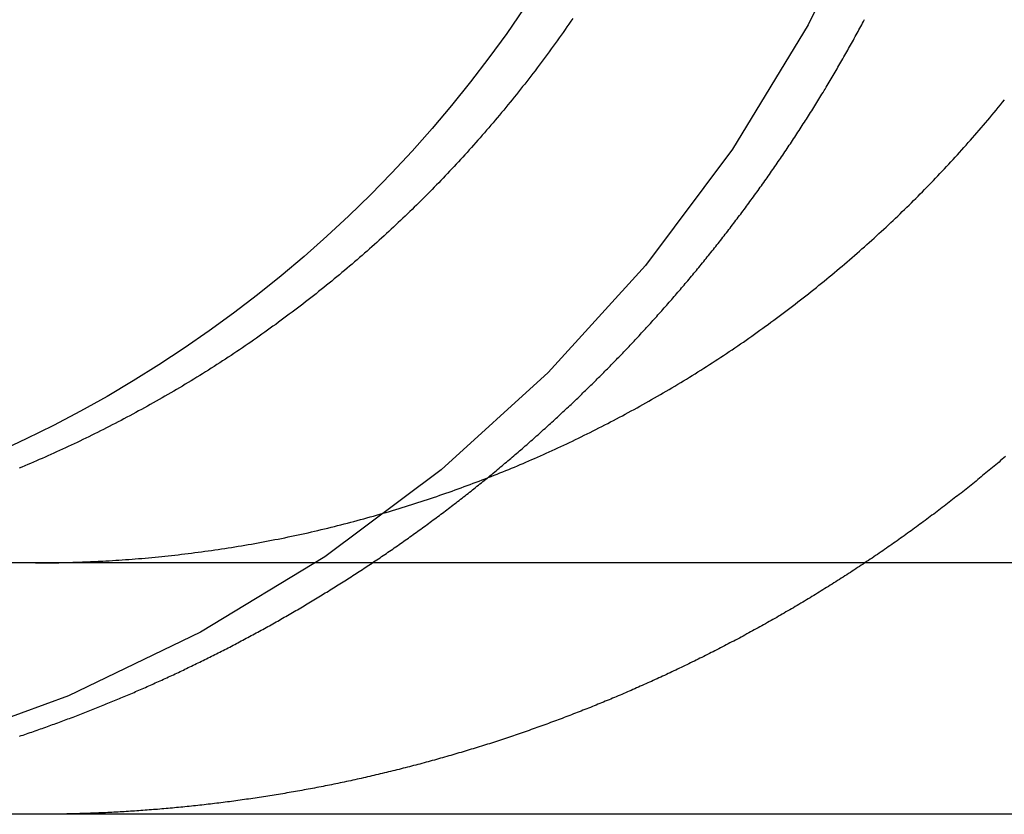
# Model space of a CAD drawing. Extents: x 0 to 785, y -435 to 119.
# Drawn here: x 22 to 26, y 28 to 31 of the extents above; entities that cross this region are included whole.
import ezdxf

# ---------------------------------------------------------------- set-up
doc = ezdxf.new("R2010")
doc.units = 0
doc.header["$LTSCALE"] = 50
doc.linetypes.add('VERDECKT', pattern=[0.375, 0.25, -0.125])
doc.layers.get('0').update_dxf_attribs({"linetype": 'CONTINUOUS'})
doc.layers.add('STEMPEL', color=3, linetype='CONTINUOUS')

# ---------------------------------------------------------------- blocks, each defined once
blk = doc.blocks.new('A$CF6B6FC3D')
at = {"color": 3, "linetype": 'CONTINUOUS', "extrusion": (0, 1, -2e-16)}
for p, q in [((151.9684, 29), (5, 29)), ((151.9684, 28), (5, 28))]:
    blk.add_line(p, q, dxfattribs=at)
at = {"color": 3}
for points in [[(24.3403, 31.1654, 0), (24.3326, 31.1543, 0), (24.3249, 31.1431, 0), (24.3172, 31.132, 0), (24.3094, 31.1209, 0), (24.3016, 31.1098, 0), (24.2938, 31.0988, 0), (24.286, 31.0878, 0), (24.2781, 31.0768, 0), (24.2702, 31.0658, 0), (24.2623, 31.0549, 0), (24.2544, 31.044, 0), (24.2464, 31.0331, 0), (24.2384, 31.0223, 0), (24.2304, 31.0114, 0), (24.2224, 31.0006, 0), (24.2143, 30.9899, 0), (24.2062, 30.9791, 0), (24.1981, 30.9684, 0), (24.19, 30.9577, 0), (24.1818, 30.947, 0), (24.1736, 30.9364, 0), (24.1654, 30.9258, 0), (24.1572, 30.9153, 0), (24.149, 30.9047, 0), (24.1407, 30.8942, 0), (24.1324, 30.8837, 0), (24.1241, 30.8733, 0), (24.1158, 30.8629, 0), (24.1074, 30.8525, 0), (24.0991, 30.8422, 0), (24.0907, 30.8318, 0), (24.0823, 30.8216, 0), (24.0739, 30.8113, 0), (24.0655, 30.8011, 0), (24.057, 30.7909, 0), (24.0486, 30.7808, 0), (24.0401, 30.7707, 0), (24.0316, 30.7606, 0), (24.0231, 30.7505, 0), (24.0146, 30.7405, 0), (24.0061, 30.7306, 0), (23.9975, 30.7206, 0), (23.989, 30.7107, 0), (23.9804, 30.7009, 0), (23.9719, 30.6911, 0), (23.9633, 30.6813, 0), (23.9547, 30.6715, 0), (23.9461, 30.6618, 0), (23.9374, 30.6522, 0), (23.9288, 30.6425, 0), (23.9202, 30.6329, 0), (23.9115, 30.6234, 0), (23.9029, 30.6139, 0), (23.8942, 30.6044, 0), (23.8855, 30.595, 0), (23.8768, 30.5856, 0), (23.8681, 30.5762, 0), (23.8594, 30.5669, 0), (23.8507, 30.5577, 0), (23.842, 30.5484, 0), (23.8333, 30.5393, 0), (23.8246, 30.5301, 0), (23.8159, 30.521, 0), (23.8072, 30.512, 0), (23.7984, 30.503, 0), (23.7897, 30.494, 0), (23.781, 30.4851, 0), (23.7722, 30.4762, 0), (23.7635, 30.4674, 0), (23.7547, 30.4586, 0), (23.7459, 30.4498, 0), (23.7371, 30.441, 0), (23.7282, 30.4322, 0), (23.7193, 30.4234, 0), (23.7103, 30.4146, 0), (23.7013, 30.4058, 0), (23.6922, 30.397, 0), (23.6831, 30.3882, 0), (23.674, 30.3795, 0), (23.6648, 30.3707, 0), (23.6556, 30.3619, 0), (23.6463, 30.3532, 0), (23.637, 30.3444, 0), (23.6276, 30.3357, 0), (23.6182, 30.327, 0), (23.6088, 30.3183, 0), (23.5993, 30.3095, 0), (23.5898, 30.3008, 0), (23.5803, 30.2921, 0), (23.5707, 30.2835, 0), (23.5611, 30.2748, 0), (23.5514, 30.2661, 0), (23.5417, 30.2575, 0), (23.532, 30.2488, 0), (23.5222, 30.2402, 0), (23.5124, 30.2316, 0), (23.5025, 30.223, 0), (23.4927, 30.2144, 0), (23.4827, 30.2058, 0), (23.4728, 30.1972, 0), (23.4628, 30.1887, 0), (23.4528, 30.1802, 0), (23.4427, 30.1716, 0), (23.4326, 30.1631, 0), (23.4225, 30.1546, 0), (23.4123, 30.1462, 0), (23.4021, 30.1377, 0), (23.3919, 30.1293, 0), (23.3817, 30.1209, 0), (23.3714, 30.1125, 0), (23.361, 30.1041, 0), (23.3507, 30.0957, 0), (23.3403, 30.0874, 0), (23.3299, 30.079, 0), (23.3194, 30.0707, 0), (23.309, 30.0624, 0), (23.2985, 30.0542, 0), (23.2879, 30.0459, 0), (23.2773, 30.0377, 0), (23.2667, 30.0295, 0), (23.2561, 30.0213, 0), (23.2455, 30.0132, 0), (23.2348, 30.0051, 0), (23.2241, 29.997, 0), (23.2133, 29.9889, 0), (23.2026, 29.9808, 0), (23.1918, 29.9728, 0), (23.181, 29.9648, 0), (23.1701, 29.9568, 0), (23.1592, 29.9488, 0), (23.1484, 29.9409, 0), (23.1374, 29.933, 0), (23.1265, 29.9251, 0), (23.1155, 29.9173, 0), (23.1045, 29.9095, 0), (23.0935, 29.9017, 0), (23.0825, 29.8939, 0), (23.0714, 29.8862, 0), (23.0603, 29.8785, 0), (23.0492, 29.8708, 0), (23.038, 29.8632, 0), (23.0269, 29.8556, 0), (23.0157, 29.848, 0), (23.0045, 29.8405, 0), (22.9933, 29.833, 0), (22.982, 29.8255, 0), (22.9708, 29.8181, 0), (22.9595, 29.8106, 0), (22.9482, 29.8033, 0), (22.9369, 29.7959, 0), (22.9255, 29.7886, 0), (22.9142, 29.7813, 0), (22.9028, 29.7741, 0), (22.8914, 29.7669, 0), (22.88, 29.7597, 0), (22.8686, 29.7525, 0), (22.8571, 29.7454, 0), (22.8457, 29.7384, 0), (22.8342, 29.7313, 0), (22.8227, 29.7243, 0), (22.8112, 29.7173, 0), (22.7997, 29.7104, 0), (22.7882, 29.7035, 0), (22.7767, 29.6966, 0), (22.7651, 29.6898, 0), (22.7536, 29.683, 0), (22.742, 29.6762, 0), (22.7305, 29.6695, 0), (22.7189, 29.6628, 0), (22.7073, 29.6562, 0), (22.6957, 29.6495, 0), (22.6841, 29.643, 0), (22.6725, 29.6364, 0), (22.6608, 29.6299, 0), (22.6492, 29.6234, 0), (22.6376, 29.617, 0), (22.6259, 29.6106, 0), (22.6143, 29.6042, 0), (22.6027, 29.5979, 0), (22.591, 29.5916, 0), (22.5794, 29.5853, 0), (22.5677, 29.5791, 0), (22.556, 29.5729, 0), (22.5444, 29.5668, 0), (22.5327, 29.5607, 0), (22.5211, 29.5546, 0), (22.5094, 29.5486, 0), (22.4977, 29.5426, 0), (22.4861, 29.5367, 0), (22.4744, 29.5307, 0), (22.4628, 29.5249, 0), (22.4511, 29.519, 0), (22.4394, 29.5132, 0), (22.4278, 29.5075, 0), (22.4161, 29.5018, 0), (22.4045, 29.4961, 0), (22.3929, 29.4904, 0), (22.3812, 29.4848, 0), (22.3696, 29.4793, 0), (22.358, 29.4738, 0), (22.3464, 29.4683, 0), (22.3348, 29.4628, 0), (22.3232, 29.4574, 0), (22.3116, 29.4521, 0), (22.3, 29.4467, 0), (22.2884, 29.4415, 0), (22.2769, 29.4362, 0), (22.2653, 29.431, 0), (22.2538, 29.4259, 0), (22.2423, 29.4208, 0), (22.2307, 29.4157, 0), (22.2192, 29.4106, 0), (22.2077, 29.4056, 0), (22.1963, 29.4007, 0), (22.1848, 29.3958, 0), (22.1733, 29.3909, 0), (22.1619, 29.3861, 0), (22.1505, 29.3813, 0), (22.139, 29.3766, 0)], [(22.4585, 29.0065, 0), (22.4714, 29.0072, 0), (22.4843, 29.0079, 0), (22.4972, 29.0086, 0), (22.5101, 29.0094, 0), (22.5231, 29.0102, 0), (22.536, 29.0111, 0), (22.549, 29.012, 0), (22.562, 29.0129, 0), (22.575, 29.0139, 0), (22.5881, 29.0149, 0), (22.6011, 29.0159, 0), (22.6142, 29.017, 0), (22.6272, 29.0181, 0), (22.6403, 29.0192, 0), (22.6534, 29.0204, 0), (22.6665, 29.0216, 0), (22.6797, 29.0229, 0), (22.6928, 29.0242, 0), (22.706, 29.0255, 0), (22.7191, 29.0269, 0), (22.7323, 29.0283, 0), (22.7455, 29.0297, 0), (22.7587, 29.0312, 0), (22.7719, 29.0327, 0), (22.7851, 29.0342, 0), (22.7983, 29.0358, 0), (22.8115, 29.0374, 0), (22.8247, 29.0391, 0), (22.8379, 29.0408, 0), (22.8512, 29.0425, 0), (22.8644, 29.0443, 0), (22.8777, 29.0461, 0), (22.8909, 29.0479, 0), (22.9042, 29.0498, 0), (22.9174, 29.0517, 0), (22.9307, 29.0536, 0), (22.944, 29.0556, 0), (22.9572, 29.0576, 0), (22.9705, 29.0597, 0), (22.9838, 29.0618, 0), (22.997, 29.0639, 0), (23.0103, 29.0661, 0), (23.0235, 29.0683, 0), (23.0368, 29.0705, 0), (23.0501, 29.0728, 0), (23.0633, 29.0751, 0), (23.0766, 29.0775, 0), (23.0898, 29.0799, 0), (23.1031, 29.0823, 0), (23.1163, 29.0848, 0), (23.1295, 29.0873, 0), (23.1428, 29.0898, 0), (23.156, 29.0924, 0), (23.1692, 29.095, 0), (23.1824, 29.0976, 0), (23.1956, 29.1003, 0), (23.2088, 29.103, 0), (23.222, 29.1058, 0), (23.2352, 29.1086, 0), (23.2484, 29.1114, 0), (23.2615, 29.1143, 0), (23.2747, 29.1172, 0), (23.2878, 29.1202, 0), (23.3009, 29.1231, 0), (23.314, 29.1261, 0), (23.3271, 29.1292, 0), (23.3402, 29.1323, 0), (23.3533, 29.1354, 0), (23.3663, 29.1386, 0), (23.3794, 29.1418, 0), (23.3924, 29.145, 0), (23.4054, 29.1482, 0), (23.4184, 29.1515, 0), (23.4314, 29.1548, 0), (23.4444, 29.1582, 0), (23.4574, 29.1616, 0), (23.4703, 29.165, 0), (23.4832, 29.1685, 0), (23.4961, 29.172, 0), (23.509, 29.1755, 0), (23.5219, 29.179, 0), (23.5347, 29.1826, 0), (23.5475, 29.1862, 0), (23.5603, 29.1899, 0), (23.5731, 29.1935, 0), (23.5859, 29.1972, 0), (23.5986, 29.201, 0), (23.6113, 29.2047, 0), (23.624, 29.2085, 0), (23.6367, 29.2124, 0), (23.6494, 29.2162, 0), (23.662, 29.2201, 0), (23.6746, 29.224, 0), (23.6872, 29.2279, 0), (23.6997, 29.2319, 0), (23.7122, 29.2359, 0), (23.7247, 29.2399, 0), (23.7372, 29.2439, 0), (23.7497, 29.248, 0), (23.7621, 29.2521, 0), (23.7745, 29.2562, 0), (23.7868, 29.2604, 0), (23.7992, 29.2646, 0), (23.8115, 29.2688, 0), (23.8238, 29.273, 0), (23.836, 29.2772, 0), (23.8482, 29.2815, 0), (23.8604, 29.2858, 0), (23.8726, 29.2901, 0), (23.8847, 29.2945, 0), (23.8968, 29.2989, 0), (23.9088, 29.3033, 0), (23.9209, 29.3077, 0), (23.9329, 29.3121, 0), (23.9448, 29.3166, 0), (23.9567, 29.3211, 0), (23.9686, 29.3256, 0), (23.9805, 29.3301, 0), (23.9923, 29.3347, 0), (24.0041, 29.3392, 0), (24.0158, 29.3438, 0), (24.0275, 29.3484, 0), (24.0392, 29.3531, 0), (24.0508, 29.3577, 0), (24.0624, 29.3624, 0), (24.074, 29.3671, 0), (24.0855, 29.3718, 0), (24.0969, 29.3766, 0), (24.1084, 29.3813, 0), (24.1198, 29.3861, 0), (24.1312, 29.3909, 0), (24.1427, 29.3958, 0), (24.1541, 29.4007, 0), (24.1656, 29.4056, 0), (24.1771, 29.4106, 0), (24.1886, 29.4157, 0), (24.2001, 29.4208, 0), (24.2117, 29.4259, 0), (24.2232, 29.431, 0), (24.2348, 29.4362, 0), (24.2463, 29.4415, 0), (24.2579, 29.4467, 0), (24.2695, 29.4521, 0), (24.2811, 29.4574, 0), (24.2927, 29.4628, 0), (24.3043, 29.4683, 0), (24.3159, 29.4738, 0), (24.3275, 29.4793, 0), (24.3391, 29.4848, 0), (24.3508, 29.4904, 0), (24.3624, 29.4961, 0), (24.374, 29.5018, 0), (24.3857, 29.5075, 0), (24.3973, 29.5132, 0), (24.409, 29.519, 0), (24.4206, 29.5249, 0), (24.4323, 29.5307, 0), (24.444, 29.5367, 0), (24.4556, 29.5426, 0), (24.4673, 29.5486, 0), (24.479, 29.5546, 0), (24.4906, 29.5607, 0), (24.5023, 29.5668, 0), (24.5139, 29.5729, 0), (24.5256, 29.5791, 0), (24.5372, 29.5853, 0), (24.5489, 29.5916, 0), (24.5606, 29.5979, 0), (24.5722, 29.6042, 0), (24.5838, 29.6106, 0), (24.5955, 29.617, 0), (24.6071, 29.6234, 0), (24.6187, 29.6299, 0), (24.6304, 29.6364, 0), (24.642, 29.643, 0), (24.6536, 29.6495, 0), (24.6652, 29.6562, 0), (24.6768, 29.6628, 0), (24.6883, 29.6695, 0), (24.6999, 29.6762, 0), (24.7115, 29.683, 0), (24.723, 29.6898, 0), (24.7346, 29.6966, 0), (24.7461, 29.7035, 0), (24.7576, 29.7104, 0), (24.7691, 29.7173, 0), (24.7806, 29.7243, 0), (24.7921, 29.7313, 0), (24.8036, 29.7384, 0), (24.815, 29.7454, 0), (24.8265, 29.7525, 0), (24.8379, 29.7597, 0), (24.8493, 29.7669, 0), (24.8607, 29.7741, 0), (24.8721, 29.7813, 0), (24.8834, 29.7886, 0), (24.8948, 29.7959, 0), (24.9061, 29.8033, 0), (24.9174, 29.8106, 0), (24.9287, 29.8181, 0), (24.9399, 29.8255, 0), (24.9512, 29.833, 0), (24.9624, 29.8405, 0), (24.9736, 29.848, 0), (24.9848, 29.8556, 0), (24.9959, 29.8632, 0), (25.0071, 29.8708, 0), (25.0182, 29.8785, 0), (25.0293, 29.8862, 0), (25.0403, 29.8939, 0), (25.0514, 29.9017, 0), (25.0624, 29.9095, 0), (25.0734, 29.9173, 0), (25.0844, 29.9251, 0), (25.0953, 29.933, 0), (25.1062, 29.9409, 0), (25.1171, 29.9488, 0), (25.128, 29.9568, 0), (25.1389, 29.9648, 0), (25.1497, 29.9728, 0), (25.1605, 29.9808, 0), (25.1712, 29.9889, 0), (25.182, 29.997, 0), (25.1927, 30.0051, 0), (25.2034, 30.0132, 0), (25.214, 30.0213, 0), (25.2246, 30.0295, 0), (25.2352, 30.0377, 0), (25.2458, 30.0459, 0), (25.2563, 30.0542, 0), (25.2669, 30.0624, 0), (25.2773, 30.0707, 0), (25.2878, 30.079, 0), (25.2982, 30.0874, 0), (25.3086, 30.0957, 0), (25.3189, 30.1041, 0), (25.3293, 30.1125, 0), (25.3396, 30.1209, 0), (25.3498, 30.1293, 0), (25.36, 30.1377, 0), (25.3702, 30.1462, 0), (25.3804, 30.1546, 0), (25.3905, 30.1631, 0), (25.4006, 30.1716, 0), (25.4107, 30.1802, 0), (25.4207, 30.1887, 0), (25.4307, 30.1972, 0), (25.4406, 30.2058, 0), (25.4506, 30.2144, 0), (25.4604, 30.223, 0), (25.4703, 30.2316, 0), (25.4801, 30.2402, 0), (25.4899, 30.2488, 0), (25.4996, 30.2575, 0), (25.5093, 30.2661, 0), (25.519, 30.2748, 0), (25.5286, 30.2835, 0), (25.5382, 30.2921, 0), (25.5477, 30.3008, 0), (25.5572, 30.3095, 0), (25.5667, 30.3183, 0), (25.5761, 30.327, 0), (25.5855, 30.3357, 0), (25.5949, 30.3444, 0), (25.6042, 30.3532, 0), (25.6135, 30.3619, 0), (25.6227, 30.3707, 0), (25.6319, 30.3795, 0), (25.641, 30.3882, 0), (25.6501, 30.397, 0), (25.6592, 30.4058, 0), (25.6682, 30.4146, 0), (25.6772, 30.4234, 0), (25.6861, 30.4322, 0), (25.695, 30.441, 0), (25.7038, 30.4498, 0), (25.7126, 30.4586, 0), (25.7214, 30.4674, 0), (25.7301, 30.4762, 0), (25.7389, 30.4851, 0), (25.7476, 30.494, 0), (25.7563, 30.503, 0), (25.7651, 30.512, 0), (25.7738, 30.521, 0), (25.7825, 30.5301, 0), (25.7912, 30.5393, 0), (25.7999, 30.5484, 0), (25.8086, 30.5577, 0), (25.8173, 30.5669, 0), (25.826, 30.5762, 0), (25.8347, 30.5856, 0), (25.8434, 30.595, 0), (25.8521, 30.6044, 0), (25.8607, 30.6139, 0), (25.8694, 30.6234, 0), (25.8781, 30.6329, 0), (25.8867, 30.6425, 0), (25.8953, 30.6522, 0), (25.9039, 30.6618, 0), (25.9126, 30.6715, 0), (25.9212, 30.6813, 0), (25.9297, 30.6911, 0), (25.9383, 30.7009, 0), (25.9469, 30.7107, 0), (25.9554, 30.7206, 0), (25.964, 30.7306, 0), (25.9725, 30.7405, 0), (25.981, 30.7505, 0), (25.9895, 30.7606, 0), (25.998, 30.7707, 0), (26.0065, 30.7808, 0), (26.0149, 30.7909, 0), (26.0234, 30.8011, 0), (26.0318, 30.8113, 0), (26.0402, 30.8216, 0), (26.0486, 30.8318, 0), (26.057, 30.8422, 0)], [(24.0001, 29.3376, 0), (24.006, 29.3425, 0), (24.012, 29.3473, 0), (24.0179, 29.3522, 0), (24.0238, 29.357, 0), (24.0297, 29.3619, 0), (24.0356, 29.3668, 0), (24.0415, 29.3716, 0), (24.0473, 29.3765, 0), (24.0532, 29.3814, 0), (24.059, 29.3863, 0), (24.0649, 29.3912, 0), (24.0707, 29.3961, 0), (24.0765, 29.401, 0), (24.0823, 29.4059, 0), (24.0881, 29.4108, 0), (24.0939, 29.4157, 0), (24.0997, 29.4206, 0), (24.1055, 29.4255, 0), (24.1112, 29.4305, 0), (24.117, 29.4354, 0), (24.1227, 29.4403, 0), (24.1285, 29.4453, 0), (24.1342, 29.4502, 0), (24.1399, 29.4552, 0), (24.1456, 29.4601, 0), (24.1513, 29.4651, 0), (24.157, 29.4701, 0), (24.1627, 29.475, 0), (24.1683, 29.48, 0), (24.174, 29.485, 0), (24.1796, 29.4899, 0), (24.1852, 29.4949, 0), (24.1909, 29.4999, 0), (24.1965, 29.5049, 0), (24.2021, 29.5099, 0), (24.2077, 29.5149, 0), (24.2132, 29.5199, 0), (24.2188, 29.5249, 0), (24.2244, 29.5299, 0), (24.2299, 29.5349, 0), (24.2355, 29.5399, 0), (24.241, 29.5449, 0), (24.2465, 29.5499, 0), (24.252, 29.5549, 0), (24.2575, 29.5599, 0), (24.263, 29.565, 0), (24.2685, 29.57, 0), (24.2739, 29.575, 0), (24.2794, 29.5801, 0), (24.2848, 29.5851, 0), (24.2902, 29.5901, 0), (24.2957, 29.5952, 0), (24.3011, 29.6002, 0), (24.3065, 29.6052, 0), (24.3118, 29.6103, 0), (24.3172, 29.6153, 0), (24.3226, 29.6204, 0), (24.3279, 29.6254, 0), (24.3333, 29.6305, 0), (24.3386, 29.6355, 0), (24.3439, 29.6406, 0), (24.3492, 29.6456, 0), (24.3545, 29.6507, 0), (24.3598, 29.6557, 0), (24.3651, 29.6608, 0), (24.3703, 29.6659, 0), (24.3756, 29.6709, 0), (24.3808, 29.676, 0), (24.3861, 29.6811, 0), (24.3913, 29.6861, 0), (24.3965, 29.6912, 0), (24.4017, 29.6963, 0), (24.4068, 29.7013, 0), (24.412, 29.7064, 0), (24.4172, 29.7115, 0), (24.4223, 29.7165, 0), (24.4275, 29.7216, 0), (24.4326, 29.7267, 0), (24.4377, 29.7317, 0), (24.4428, 29.7368, 0), (24.4479, 29.7419, 0), (24.4529, 29.747, 0), (24.458, 29.752, 0), (24.463, 29.7571, 0), (24.4681, 29.7622, 0), (24.4731, 29.7673, 0), (24.4782, 29.7724, 0), (24.4832, 29.7775, 0), (24.4882, 29.7826, 0), (24.4933, 29.7878, 0), (24.4983, 29.7929, 0), (24.5033, 29.7981, 0), (24.5084, 29.8032, 0), (24.5134, 29.8084, 0), (24.5185, 29.8136, 0), (24.5235, 29.8188, 0), (24.5285, 29.824, 0), (24.5336, 29.8293, 0), (24.5386, 29.8345, 0), (24.5436, 29.8398, 0), (24.5486, 29.845, 0), (24.5537, 29.8503, 0), (24.5587, 29.8556, 0), (24.5637, 29.8609, 0), (24.5687, 29.8662, 0), (24.5738, 29.8715, 0), (24.5788, 29.8769, 0), (24.5838, 29.8822, 0), (24.5888, 29.8876, 0), (24.5938, 29.893, 0), (24.5989, 29.8983, 0), (24.6039, 29.9037, 0), (24.6089, 29.9091, 0), (24.6139, 29.9146, 0), (24.6189, 29.92, 0), (24.6239, 29.9254, 0), (24.6289, 29.9309, 0), (24.6339, 29.9363, 0), (24.6389, 29.9418, 0), (24.6439, 29.9473, 0), (24.6489, 29.9528, 0), (24.6539, 29.9583, 0), (24.6589, 29.9638, 0), (24.6639, 29.9693, 0), (24.6688, 29.9749, 0), (24.6738, 29.9804, 0), (24.6788, 29.986, 0), (24.6838, 29.9915, 0), (24.6888, 29.9971, 0), (24.6937, 30.0027, 0), (24.6987, 30.0083, 0), (24.7037, 30.0139, 0), (24.7086, 30.0195, 0), (24.7136, 30.0252, 0), (24.7185, 30.0308, 0), (24.7235, 30.0365, 0), (24.7284, 30.0421, 0), (24.7334, 30.0478, 0), (24.7383, 30.0535, 0), (24.7432, 30.0592, 0), (24.7482, 30.0649, 0), (24.7531, 30.0706, 0), (24.758, 30.0763, 0), (24.763, 30.0821, 0), (24.7679, 30.0878, 0), (24.7728, 30.0936, 0), (24.7777, 30.0994, 0), (24.7826, 30.1051, 0), (24.7875, 30.1109, 0), (24.7924, 30.1167, 0), (24.7973, 30.1225, 0), (24.8022, 30.1283, 0), (24.8071, 30.1342, 0), (24.812, 30.14, 0), (24.8168, 30.1459, 0), (24.8217, 30.1517, 0), (24.8266, 30.1576, 0), (24.8314, 30.1635, 0), (24.8363, 30.1693, 0), (24.8412, 30.1752, 0), (24.846, 30.1811, 0), (24.8509, 30.1871, 0), (24.8557, 30.193, 0), (24.8605, 30.1989, 0), (24.8654, 30.2049, 0), (24.8702, 30.2108, 0), (24.875, 30.2168, 0), (24.8798, 30.2227, 0), (24.8846, 30.2287, 0), (24.8894, 30.2347, 0), (24.8942, 30.2407, 0), (24.899, 30.2467, 0), (24.9038, 30.2527, 0), (24.9086, 30.2588, 0), (24.9133, 30.2648, 0), (24.9181, 30.2708, 0), (24.9229, 30.2769, 0), (24.9276, 30.2829, 0), (24.9324, 30.289, 0), (24.9371, 30.2951, 0), (24.9419, 30.3012, 0), (24.9466, 30.3073, 0), (24.9513, 30.3134, 0), (24.9561, 30.3195, 0), (24.9608, 30.3256, 0), (24.9655, 30.3317, 0), (24.9702, 30.3379, 0), (24.9749, 30.344, 0), (24.9796, 30.3502, 0), (24.9843, 30.3563, 0), (24.989, 30.3625, 0), (24.9936, 30.3687, 0), (24.9983, 30.3749, 0), (25.003, 30.3811, 0), (25.0076, 30.3873, 0), (25.0123, 30.3935, 0), (25.0169, 30.3997, 0), (25.0215, 30.4059, 0), (25.0262, 30.4122, 0), (25.0308, 30.4184, 0), (25.0354, 30.4247, 0), (25.04, 30.4309, 0), (25.0446, 30.4372, 0), (25.0492, 30.4434, 0), (25.0538, 30.4497, 0), (25.0584, 30.456, 0), (25.0629, 30.4623, 0), (25.0675, 30.4686, 0), (25.0721, 30.4749, 0), (25.0766, 30.4812, 0), (25.0812, 30.4876, 0), (25.0857, 30.4939, 0), (25.0902, 30.5002, 0), (25.0948, 30.5066, 0), (25.0993, 30.5129, 0), (25.1038, 30.5193, 0), (25.1083, 30.5256, 0), (25.1128, 30.532, 0), (25.1173, 30.5384, 0), (25.1217, 30.5448, 0), (25.1262, 30.5512, 0), (25.1307, 30.5576, 0), (25.1351, 30.564, 0), (25.1396, 30.5704, 0), (25.144, 30.5768, 0), (25.1484, 30.5832, 0), (25.1529, 30.5897, 0), (25.1573, 30.5961, 0), (25.1617, 30.6025, 0), (25.1661, 30.609, 0), (25.1705, 30.6155, 0), (25.1748, 30.6219, 0), (25.1792, 30.6284, 0), (25.1836, 30.6349, 0), (25.1879, 30.6413, 0), (25.1923, 30.6478, 0), (25.1966, 30.6543, 0), (25.201, 30.6608, 0), (25.2053, 30.6673, 0), (25.2096, 30.6738, 0), (25.2139, 30.6803, 0), (25.2182, 30.6869, 0), (25.2225, 30.6934, 0), (25.2268, 30.6999, 0), (25.231, 30.7065, 0), (25.2353, 30.713, 0), (25.2396, 30.7196, 0), (25.2438, 30.7261, 0), (25.248, 30.7327, 0), (25.2523, 30.7392, 0), (25.2565, 30.7458, 0), (25.2607, 30.7524, 0), (25.2649, 30.759, 0), (25.2691, 30.7655, 0), (25.2733, 30.7721, 0), (25.2775, 30.7787, 0), (25.2816, 30.7853, 0), (25.2858, 30.7919, 0), (25.2899, 30.7985, 0), (25.2941, 30.8051, 0), (25.2982, 30.8118, 0), (25.3023, 30.8184, 0), (25.3064, 30.825, 0), (25.3105, 30.8316, 0), (25.3146, 30.8383, 0), (25.3187, 30.8449, 0), (25.3228, 30.8516, 0), (25.3268, 30.8582, 0), (25.3309, 30.8649, 0), (25.335, 30.8715, 0), (25.339, 30.8782, 0), (25.343, 30.8848, 0), (25.347, 30.8915, 0), (25.351, 30.8982, 0), (25.355, 30.9048, 0), (25.359, 30.9115, 0), (25.363, 30.9182, 0), (25.367, 30.9249, 0), (25.3709, 30.9316, 0), (25.3749, 30.9383, 0), (25.3788, 30.945, 0), (25.3828, 30.9517, 0), (25.3867, 30.9584, 0), (25.3906, 30.9651, 0), (25.3945, 30.9718, 0), (25.3984, 30.9785, 0), (25.4023, 30.9852, 0), (25.4062, 30.9919, 0), (25.41, 30.9986, 0), (25.4139, 31.0054, 0), (25.4177, 31.0121, 0), (25.4216, 31.0188, 0), (25.4254, 31.0255, 0), (25.4292, 31.0323, 0), (25.433, 31.039, 0), (25.4368, 31.0457, 0), (25.4406, 31.0525, 0), (25.4444, 31.0592, 0), (25.4481, 31.066, 0), (25.4519, 31.0727, 0), (25.4556, 31.0795, 0), (25.4593, 31.0862, 0), (25.4631, 31.093, 0), (25.4668, 31.0997, 0), (25.4705, 31.1065, 0), (25.4742, 31.1132, 0), (25.4779, 31.12, 0), (25.4815, 31.1267, 0), (25.4852, 31.1335, 0), (25.4888, 31.1403, 0), (25.4925, 31.147, 0), (25.4961, 31.1538, 0), (25.4997, 31.1606, 0)], [(22.2047, 29, 0), (22.2067, 29, 0), (22.2087, 29, 0), (22.2107, 29, 0), (22.2127, 29, 0), (22.2147, 29, 0), (22.2167, 29, 0), (22.2187, 29, 0), (22.2207, 29, 0), (22.2227, 29, 0), (22.2247, 29, 0), (22.2267, 29, 0), (22.2287, 29.0001, 0), (22.2307, 29.0001, 0), (22.2327, 29.0001, 0), (22.2347, 29.0001, 0), (22.2367, 29.0001, 0), (22.2387, 29.0001, 0), (22.2407, 29.0001, 0), (22.2427, 29.0001, 0), (22.2447, 29.0002, 0), (22.2467, 29.0002, 0), (22.2487, 29.0002, 0), (22.2507, 29.0002, 0), (22.2527, 29.0002, 0), (22.2547, 29.0003, 0), (22.2567, 29.0003, 0), (22.2587, 29.0003, 0), (22.2607, 29.0003, 0), (22.2627, 29.0003, 0), (22.2647, 29.0004, 0), (22.2667, 29.0004, 0), (22.2687, 29.0004, 0), (22.2707, 29.0004, 0), (22.2727, 29.0005, 0), (22.2747, 29.0005, 0), (22.2767, 29.0005, 0), (22.2787, 29.0005, 0), (22.2807, 29.0006, 0), (22.2827, 29.0006, 0), (22.2847, 29.0006, 0), (22.2867, 29.0007, 0), (22.2887, 29.0007, 0), (22.2907, 29.0007, 0), (22.2927, 29.0008, 0), (22.2947, 29.0008, 0), (22.2967, 29.0008, 0), (22.2987, 29.0009, 0), (22.3007, 29.0009, 0), (22.3027, 29.001, 0), (22.3047, 29.001, 0), (22.3067, 29.001, 0), (22.3087, 29.0011, 0), (22.3107, 29.0011, 0), (22.3127, 29.0012, 0), (22.3147, 29.0012, 0), (22.3167, 29.0013, 0), (22.3187, 29.0013, 0), (22.3207, 29.0014, 0), (22.3227, 29.0014, 0), (22.3247, 29.0014, 0), (22.3267, 29.0015, 0), (22.3287, 29.0015, 0), (22.3307, 29.0016, 0), (22.3327, 29.0016, 0), (22.3347, 29.0017, 0), (22.3367, 29.0017, 0), (22.3387, 29.0018, 0), (22.3407, 29.0019, 0), (22.3427, 29.0019, 0), (22.3447, 29.002, 0), (22.3467, 29.002, 0), (22.3487, 29.0021, 0), (22.3507, 29.0021, 0), (22.3527, 29.0022, 0), (22.3547, 29.0023, 0), (22.3567, 29.0023, 0), (22.3587, 29.0024, 0), (22.3607, 29.0024, 0), (22.3627, 29.0025, 0), (22.3647, 29.0026, 0), (22.3667, 29.0026, 0), (22.3687, 29.0027, 0), (22.3707, 29.0028, 0), (22.3727, 29.0028, 0), (22.3747, 29.0029, 0), (22.3767, 29.003, 0), (22.3787, 29.003, 0), (22.3807, 29.0031, 0), (22.3827, 29.0032, 0), (22.3847, 29.0033, 0), (22.3867, 29.0033, 0), (22.3887, 29.0034, 0), (22.3907, 29.0035, 0), (22.3927, 29.0036, 0), (22.3946, 29.0036, 0), (22.3966, 29.0037, 0), (22.3986, 29.0038, 0), (22.4006, 29.0039, 0), (22.4026, 29.0039, 0), (22.4046, 29.004, 0), (22.4066, 29.0041, 0), (22.4086, 29.0042, 0), (22.4106, 29.0043, 0), (22.4126, 29.0043, 0), (22.4146, 29.0044, 0), (22.4166, 29.0045, 0), (22.4186, 29.0046, 0), (22.4206, 29.0047, 0), (22.4226, 29.0048, 0), (22.4246, 29.0049, 0), (22.4266, 29.005, 0), (22.4286, 29.005, 0), (22.4306, 29.0051, 0), (22.4326, 29.0052, 0), (22.4346, 29.0053, 0), (22.4366, 29.0054, 0), (22.4386, 29.0055, 0), (22.4406, 29.0056, 0), (22.4426, 29.0057, 0), (22.4445, 29.0058, 0), (22.4465, 29.0059, 0), (22.4485, 29.006, 0), (22.4505, 29.0061, 0), (22.4525, 29.0062, 0), (22.4545, 29.0063, 0), (22.4565, 29.0064, 0), (22.4585, 29.0065, 0)]]:
    blk.add_polyline3d(points, dxfattribs=at)
at = {"color": 1}
for points in [[(26.0603, 29.4229, 0), (26.0539, 29.4175, 0), (26.0475, 29.412, 0), (26.0411, 29.4066, 0), (26.0346, 29.4012, 0), (26.0282, 29.3957, 0), (26.0217, 29.3903, 0), (26.0153, 29.3849, 0), (26.0088, 29.3795, 0), (26.0023, 29.3741, 0), (25.9958, 29.3687, 0), (25.9893, 29.3633, 0), (25.9827, 29.3579, 0), (25.9762, 29.3525, 0), (25.9696, 29.3471, 0), (25.9631, 29.3418, 0), (25.9565, 29.3364, 0), (25.9499, 29.3311, 0), (25.9433, 29.3257, 0), (25.9367, 29.3204, 0), (25.9301, 29.315, 0), (25.9235, 29.3097, 0), (25.9168, 29.3044, 0), (25.9102, 29.2991, 0), (25.9035, 29.2938, 0), (25.8969, 29.2885, 0), (25.8902, 29.2832, 0), (25.8835, 29.2779, 0), (25.8768, 29.2726, 0), (25.8701, 29.2673, 0), (25.8634, 29.2621, 0), (25.8566, 29.2568, 0), (25.8499, 29.2516, 0), (25.8431, 29.2463, 0), (25.8364, 29.2411, 0), (25.8296, 29.2359, 0), (25.8228, 29.2307, 0), (25.816, 29.2254, 0), (25.8092, 29.2202, 0), (25.8024, 29.215, 0), (25.7956, 29.2099, 0), (25.7887, 29.2047, 0), (25.7819, 29.1995, 0), (25.775, 29.1944, 0), (25.7682, 29.1892, 0), (25.7613, 29.1841, 0), (25.7544, 29.1789, 0), (25.7476, 29.1738, 0), (25.7407, 29.1687, 0), (25.7337, 29.1636, 0), (25.7268, 29.1585, 0), (25.7199, 29.1534, 0), (25.713, 29.1483, 0), (25.706, 29.1432, 0), (25.6991, 29.1381, 0), (25.6921, 29.1331, 0), (25.6852, 29.128, 0), (25.6782, 29.123, 0), (25.6712, 29.118, 0), (25.6642, 29.1129, 0), (25.6572, 29.1079, 0), (25.6502, 29.1029, 0), (25.6432, 29.0979, 0), (25.6362, 29.093, 0), (25.6291, 29.088, 0), (25.6221, 29.083, 0), (25.615, 29.0781, 0), (25.608, 29.0731, 0), (25.6009, 29.0682, 0), (25.5938, 29.0633, 0), (25.5868, 29.0583, 0), (25.5797, 29.0534, 0), (25.5726, 29.0485, 0), (25.5655, 29.0437, 0), (25.5584, 29.0388, 0), (25.5512, 29.0339, 0), (25.5441, 29.0291, 0), (25.537, 29.0242, 0), (25.5299, 29.0194, 0), (25.5227, 29.0146, 0), (25.5156, 29.0097, 0), (25.5084, 29.0049, 0), (25.5012, 29.0002, 0), (25.4941, 28.9954, 0), (25.4869, 28.9906, 0), (25.4797, 28.9858, 0), (25.4725, 28.9811, 0), (25.4653, 28.9764, 0), (25.4581, 28.9716, 0), (25.4509, 28.9669, 0), (25.4437, 28.9622, 0), (25.4364, 28.9575, 0), (25.4292, 28.9528, 0), (25.422, 28.9482, 0), (25.4147, 28.9435, 0), (25.4075, 28.9388, 0), (25.4002, 28.9342, 0), (25.393, 28.9296, 0), (25.3857, 28.925, 0), (25.3784, 28.9204, 0), (25.3711, 28.9158, 0), (25.3639, 28.9112, 0), (25.3566, 28.9066, 0), (25.3493, 28.902, 0), (25.342, 28.8975, 0), (25.3347, 28.893, 0), (25.3274, 28.8884, 0), (25.3201, 28.8839, 0), (25.3127, 28.8794, 0), (25.3054, 28.8749, 0), (25.2981, 28.8704, 0), (25.2908, 28.866, 0), (25.2834, 28.8615, 0), (25.2761, 28.8571, 0), (25.2688, 28.8526, 0), (25.2614, 28.8482, 0), (25.2541, 28.8438, 0), (25.2467, 28.8394, 0), (25.2393, 28.835, 0), (25.232, 28.8306, 0), (25.2246, 28.8263, 0), (25.2172, 28.8219, 0), (25.2099, 28.8176, 0), (25.2025, 28.8133, 0), (25.1951, 28.809, 0), (25.1877, 28.8047, 0), (25.1803, 28.8004, 0), (25.1729, 28.7961, 0), (25.1655, 28.7918, 0), (25.1582, 28.7876, 0), (25.1508, 28.7833, 0), (25.1433, 28.7791, 0), (25.1359, 28.7749, 0), (25.1285, 28.7707, 0), (25.1211, 28.7665, 0), (25.1137, 28.7623, 0), (25.1063, 28.7582, 0), (25.0989, 28.754, 0), (25.0915, 28.7499, 0), (25.084, 28.7457, 0), (25.0766, 28.7416, 0), (25.0692, 28.7375, 0), (25.0618, 28.7334, 0), (25.0543, 28.7294, 0), (25.0469, 28.7253, 0), (25.0395, 28.7213, 0), (25.032, 28.7172, 0), (25.0246, 28.7132, 0), (25.0172, 28.7092, 0), (25.0097, 28.7052, 0), (25.0023, 28.7012, 0), (24.9948, 28.6972, 0), (24.9874, 28.6933, 0), (24.9799, 28.6893, 0), (24.9725, 28.6854, 0), (24.9651, 28.6815, 0), (24.9576, 28.6776, 0), (24.9502, 28.6737, 0), (24.9427, 28.6698, 0), (24.9353, 28.6659, 0), (24.9278, 28.6621, 0), (24.9204, 28.6582, 0), (24.9129, 28.6544, 0), (24.9055, 28.6506, 0), (24.898, 28.6468, 0), (24.8906, 28.643, 0), (24.8831, 28.6392, 0), (24.8757, 28.6355, 0), (24.8682, 28.6317, 0), (24.8608, 28.628, 0), (24.8534, 28.6243, 0), (24.8459, 28.6206, 0), (24.8385, 28.6169, 0), (24.831, 28.6132, 0), (24.8236, 28.6095, 0), (24.8161, 28.6059, 0), (24.8087, 28.6023, 0), (24.8013, 28.5986, 0), (24.7938, 28.595, 0), (24.7864, 28.5914, 0), (24.779, 28.5878, 0), (24.7715, 28.5843, 0), (24.7641, 28.5807, 0), (24.7567, 28.5772, 0), (24.7493, 28.5736, 0), (24.7418, 28.5701, 0), (24.7344, 28.5666, 0), (24.727, 28.5631, 0), (24.7196, 28.5596, 0), (24.7122, 28.5562, 0), (24.7048, 28.5527, 0), (24.6973, 28.5493, 0), (24.6899, 28.5459, 0), (24.6825, 28.5424, 0), (24.6751, 28.5391, 0), (24.6677, 28.5357, 0), (24.6604, 28.5323, 0), (24.653, 28.5289, 0), (24.6456, 28.5256, 0), (24.6382, 28.5223, 0), (24.6308, 28.519, 0), (24.6234, 28.5157, 0), (24.6161, 28.5124, 0), (24.6087, 28.5091, 0), (24.6013, 28.5058, 0), (24.594, 28.5026, 0), (24.5866, 28.4994, 0), (24.5793, 28.4961, 0), (24.5719, 28.4929, 0), (24.5646, 28.4898, 0), (24.5573, 28.4866, 0), (24.5499, 28.4834, 0), (24.5426, 28.4803, 0), (24.5353, 28.4771, 0), (24.528, 28.474, 0), (24.5206, 28.4709, 0), (24.5133, 28.4678, 0), (24.506, 28.4647, 0), (24.4987, 28.4617, 0), (24.4914, 28.4586, 0), (24.4842, 28.4556, 0), (24.4769, 28.4525, 0), (24.4695, 28.4495, 0), (24.4622, 28.4465, 0), (24.4549, 28.4435, 0), (24.4475, 28.4405, 0), (24.4401, 28.4375, 0), (24.4328, 28.4345, 0), (24.4254, 28.4315, 0), (24.418, 28.4285, 0), (24.4105, 28.4255, 0), (24.4031, 28.4225, 0), (24.3957, 28.4196, 0), (24.3882, 28.4166, 0), (24.3807, 28.4137, 0), (24.3732, 28.4107, 0), (24.3657, 28.4078, 0), (24.3582, 28.4048, 0), (24.3507, 28.4019, 0), (24.3432, 28.399, 0), (24.3356, 28.3961, 0), (24.3281, 28.3932, 0), (24.3205, 28.3903, 0), (24.3129, 28.3874, 0), (24.3053, 28.3845, 0), (24.2977, 28.3817, 0), (24.2901, 28.3788, 0), (24.2825, 28.3759, 0), (24.2748, 28.3731, 0), (24.2672, 28.3702, 0), (24.2595, 28.3674, 0), (24.2518, 28.3646, 0), (24.2442, 28.3617, 0), (24.2365, 28.3589, 0), (24.2287, 28.3561, 0), (24.221, 28.3533, 0), (24.2133, 28.3505, 0), (24.2056, 28.3478, 0), (24.1978, 28.345, 0), (24.19, 28.3422, 0), (24.1823, 28.3395, 0), (24.1745, 28.3367, 0), (24.1667, 28.334, 0), (24.1589, 28.3312, 0), (24.1511, 28.3285, 0), (24.1432, 28.3258, 0), (24.1354, 28.3231, 0), (24.1276, 28.3204, 0), (24.1197, 28.3177, 0), (24.1118, 28.315, 0), (24.104, 28.3124, 0), (24.0961, 28.3097, 0), (24.0882, 28.3071, 0), (24.0803, 28.3044, 0), (24.0724, 28.3018, 0), (24.0644, 28.2992, 0), (24.0565, 28.2965, 0), (24.0486, 28.2939, 0), (24.0406, 28.2913, 0), (24.0326, 28.2888, 0), (24.0247, 28.2862, 0), (24.0167, 28.2836, 0), (24.0087, 28.281, 0), (24.0007, 28.2785, 0), (23.9927, 28.276, 0), (23.9847, 28.2734, 0), (23.9767, 28.2709, 0), (23.9686, 28.2684, 0), (23.9606, 28.2659, 0), (23.9525, 28.2634, 0), (23.9445, 28.2609, 0), (23.9364, 28.2585, 0), (23.9283, 28.256, 0), (23.9202, 28.2536, 0), (23.9122, 28.2511, 0), (23.9041, 28.2487, 0), (23.896, 28.2463, 0), (23.8878, 28.2439, 0), (23.8797, 28.2415, 0), (23.8716, 28.2391, 0), (23.8634, 28.2367, 0), (23.8553, 28.2343, 0), (23.8471, 28.232, 0), (23.839, 28.2296, 0), (23.8308, 28.2273, 0), (23.8226, 28.225, 0), (23.8145, 28.2227, 0), (23.8063, 28.2204, 0), (23.7981, 28.2181, 0), (23.7899, 28.2158, 0), (23.7817, 28.2135, 0), (23.7735, 28.2113, 0), (23.7652, 28.209, 0), (23.757, 28.2068, 0), (23.7488, 28.2046, 0), (23.7405, 28.2023, 0), (23.7323, 28.2001, 0), (23.724, 28.1979, 0), (23.7158, 28.1958, 0), (23.7075, 28.1936, 0), (23.6992, 28.1914, 0), (23.691, 28.1893, 0), (23.6827, 28.1871, 0), (23.6744, 28.185, 0), (23.6661, 28.1829, 0), (23.6578, 28.1808, 0), (23.6495, 28.1787, 0), (23.6412, 28.1766, 0), (23.6329, 28.1745, 0), (23.6246, 28.1725, 0), (23.6162, 28.1704, 0), (23.6079, 28.1684, 0), (23.5996, 28.1664, 0), (23.5912, 28.1644, 0), (23.5829, 28.1624, 0), (23.5746, 28.1604, 0), (23.5662, 28.1584, 0), (23.5578, 28.1564, 0), (23.5495, 28.1545, 0), (23.5411, 28.1525, 0), (23.5328, 28.1506, 0), (23.5244, 28.1487, 0), (23.516, 28.1468, 0), (23.5076, 28.1449, 0), (23.4992, 28.143, 0), (23.4909, 28.1411, 0), (23.4825, 28.1393, 0), (23.4741, 28.1374, 0), (23.4657, 28.1356, 0), (23.4573, 28.1338, 0), (23.4489, 28.132, 0), (23.4404, 28.1302, 0), (23.432, 28.1284, 0), (23.4236, 28.1266, 0), (23.4152, 28.1248, 0), (23.4068, 28.1231, 0), (23.3984, 28.1213, 0), (23.3899, 28.1196, 0), (23.3815, 28.1179, 0), (23.3731, 28.1162, 0), (23.3646, 28.1145, 0), (23.3562, 28.1128, 0), (23.3478, 28.1112, 0), (23.3393, 28.1095, 0), (23.3309, 28.1079, 0), (23.3224, 28.1062, 0), (23.314, 28.1046, 0), (23.3055, 28.103, 0), (23.2971, 28.1014, 0), (23.2886, 28.0999, 0), (23.2802, 28.0983, 0), (23.2717, 28.0968, 0), (23.2633, 28.0952, 0), (23.2548, 28.0937, 0), (23.2464, 28.0922, 0), (23.2379, 28.0907, 0), (23.2294, 28.0892, 0), (23.221, 28.0877, 0), (23.2125, 28.0862, 0), (23.204, 28.0848, 0), (23.1956, 28.0833, 0), (23.1871, 28.0819, 0), (23.1786, 28.0805, 0), (23.1702, 28.0791, 0), (23.1617, 28.0777, 0), (23.1532, 28.0763, 0), (23.1448, 28.075, 0), (23.1363, 28.0736, 0), (23.1278, 28.0723, 0), (23.1194, 28.0709, 0), (23.1109, 28.0696, 0), (23.1024, 28.0683, 0), (23.094, 28.067, 0), (23.0855, 28.0658, 0), (23.077, 28.0645, 0), (23.0686, 28.0632, 0), (23.0601, 28.062, 0), (23.0516, 28.0608, 0), (23.0432, 28.0596, 0), (23.0347, 28.0584, 0), (23.0263, 28.0572, 0), (23.0178, 28.056, 0), (23.0093, 28.0548, 0), (23.0009, 28.0537, 0), (22.9924, 28.0525, 0), (22.984, 28.0514, 0), (22.9755, 28.0503, 0), (22.9671, 28.0492, 0), (22.9586, 28.0481, 0), (22.9502, 28.047, 0), (22.9417, 28.0459, 0), (22.9333, 28.0449, 0), (22.9248, 28.0439, 0), (22.9164, 28.0428, 0), (22.908, 28.0418, 0), (22.8995, 28.0408, 0), (22.8911, 28.0398, 0), (22.8827, 28.0388, 0), (22.8743, 28.0379, 0), (22.8658, 28.0369, 0), (22.8574, 28.036, 0), (22.849, 28.0351, 0), (22.8406, 28.0341, 0), (22.8322, 28.0332, 0), (22.8238, 28.0324, 0), (22.8154, 28.0315, 0), (22.807, 28.0306, 0), (22.7986, 28.0298, 0), (22.7902, 28.0289, 0), (22.7818, 28.0281, 0), (22.7734, 28.0273, 0), (22.765, 28.0265, 0), (22.7566, 28.0257, 0), (22.7483, 28.0249, 0), (22.7399, 28.0242, 0), (22.7315, 28.0234, 0), (22.7232, 28.0227, 0), (22.7148, 28.0219, 0), (22.7065, 28.0212, 0), (22.6981, 28.0205, 0), (22.6898, 28.0198, 0), (22.6814, 28.0192, 0), (22.6731, 28.0185, 0), (22.6648, 28.0178, 0), (22.6565, 28.0172, 0), (22.6481, 28.0166, 0), (22.6398, 28.0159, 0), (22.6315, 28.0153, 0), (22.6232, 28.0147, 0), (22.6149, 28.0142, 0), (22.6066, 28.0136, 0), (22.5984, 28.013, 0), (22.5901, 28.0125, 0), (22.5818, 28.012, 0), (22.5735, 28.0114, 0), (22.5653, 28.0109, 0), (22.557, 28.0104, 0), (22.5488, 28.01, 0), (22.5405, 28.0095, 0), (22.5323, 28.009, 0), (22.5241, 28.0086, 0), (22.5159, 28.0081, 0), (22.5076, 28.0077, 0), (22.4994, 28.0073, 0), (22.4912, 28.0069, 0), (22.483, 28.0065, 0), (22.4749, 28.0061, 0), (22.4667, 28.0058, 0), (22.4585, 28.0054, 0)], [(22.141, 28.3106, 0), (22.1479, 28.313, 0), (22.1549, 28.3154, 0), (22.1619, 28.3177, 0), (22.1688, 28.3201, 0), (22.1758, 28.3225, 0), (22.1827, 28.3249, 0), (22.1896, 28.3273, 0), (22.1965, 28.3297, 0), (22.2035, 28.3321, 0), (22.2104, 28.3345, 0), (22.2173, 28.337, 0), (22.2241, 28.3394, 0), (22.231, 28.3418, 0), (22.2379, 28.3443, 0), (22.2448, 28.3467, 0), (22.2516, 28.3492, 0), (22.2585, 28.3516, 0), (22.2653, 28.3541, 0), (22.2721, 28.3566, 0), (22.279, 28.3591, 0), (22.2858, 28.3616, 0), (22.2926, 28.3641, 0), (22.2994, 28.3666, 0), (22.3062, 28.3691, 0), (22.3129, 28.3716, 0), (22.3197, 28.3741, 0), (22.3265, 28.3766, 0), (22.3332, 28.3792, 0), (22.3399, 28.3817, 0), (22.3467, 28.3842, 0), (22.3534, 28.3868, 0), (22.3601, 28.3893, 0), (22.3668, 28.3919, 0), (22.3735, 28.3945, 0), (22.3802, 28.397, 0), (22.3869, 28.3996, 0), (22.3935, 28.4022, 0), (22.4002, 28.4048, 0), (22.4068, 28.4074, 0), (22.4135, 28.41, 0), (22.4201, 28.4126, 0), (22.4267, 28.4152, 0), (22.4333, 28.4178, 0), (22.4399, 28.4204, 0), (22.4465, 28.4231, 0), (22.4531, 28.4257, 0), (22.4597, 28.4283, 0), (22.4662, 28.431, 0), (22.4728, 28.4336, 0), (22.4793, 28.4363, 0), (22.4858, 28.4389, 0), (22.4923, 28.4416, 0), (22.4989, 28.4442, 0), (22.5053, 28.4469, 0), (22.5118, 28.4496, 0), (22.5183, 28.4523, 0), (22.5248, 28.4549, 0), (22.5312, 28.4576, 0), (22.5377, 28.4603, 0), (22.5441, 28.463, 0), (22.5506, 28.4658, 0), (22.5571, 28.4685, 0), (22.5635, 28.4712, 0), (22.57, 28.474, 0), (22.5765, 28.4767, 0), (22.5829, 28.4795, 0), (22.5894, 28.4823, 0), (22.5959, 28.4851, 0), (22.6024, 28.4879, 0), (22.6089, 28.4907, 0), (22.6154, 28.4935, 0), (22.6219, 28.4964, 0), (22.6284, 28.4992, 0), (22.6349, 28.5021, 0), (22.6414, 28.505, 0), (22.6479, 28.5078, 0), (22.6545, 28.5107, 0), (22.661, 28.5136, 0), (22.6675, 28.5165, 0), (22.674, 28.5195, 0), (22.6806, 28.5224, 0), (22.6871, 28.5253, 0), (22.6936, 28.5283, 0), (22.7002, 28.5313, 0), (22.7067, 28.5342, 0), (22.7133, 28.5372, 0), (22.7198, 28.5402, 0), (22.7264, 28.5432, 0), (22.7329, 28.5463, 0), (22.7395, 28.5493, 0), (22.746, 28.5523, 0), (22.7526, 28.5554, 0), (22.7591, 28.5584, 0), (22.7657, 28.5615, 0), (22.7723, 28.5646, 0), (22.7788, 28.5677, 0), (22.7854, 28.5708, 0), (22.792, 28.5739, 0), (22.7985, 28.577, 0), (22.8051, 28.5802, 0), (22.8117, 28.5833, 0), (22.8183, 28.5865, 0), (22.8248, 28.5896, 0), (22.8314, 28.5928, 0), (22.838, 28.596, 0), (22.8446, 28.5992, 0), (22.8511, 28.6024, 0), (22.8577, 28.6056, 0), (22.8643, 28.6089, 0), (22.8709, 28.6121, 0), (22.8775, 28.6154, 0), (22.8841, 28.6186, 0), (22.8907, 28.6219, 0), (22.8972, 28.6252, 0), (22.9038, 28.6285, 0), (22.9104, 28.6318, 0), (22.917, 28.6351, 0), (22.9236, 28.6384, 0), (22.9302, 28.6418, 0), (22.9368, 28.6451, 0), (22.9434, 28.6485, 0), (22.95, 28.6518, 0), (22.9566, 28.6552, 0), (22.9632, 28.6586, 0), (22.9697, 28.662, 0), (22.9763, 28.6654, 0), (22.9829, 28.6688, 0), (22.9895, 28.6722, 0), (22.9961, 28.6757, 0), (23.0027, 28.6791, 0), (23.0093, 28.6826, 0), (23.0159, 28.6861, 0), (23.0225, 28.6895, 0), (23.029, 28.693, 0), (23.0356, 28.6965, 0), (23.0422, 28.7, 0), (23.0488, 28.7036, 0), (23.0554, 28.7071, 0), (23.062, 28.7106, 0), (23.0686, 28.7142, 0), (23.0751, 28.7178, 0), (23.0817, 28.7213, 0), (23.0883, 28.7249, 0), (23.0949, 28.7285, 0), (23.1014, 28.7321, 0), (23.108, 28.7357, 0), (23.1146, 28.7393, 0), (23.1212, 28.743, 0), (23.1277, 28.7466, 0), (23.1343, 28.7503, 0), (23.1409, 28.7539, 0), (23.1474, 28.7576, 0), (23.154, 28.7613, 0), (23.1606, 28.765, 0), (23.1671, 28.7687, 0), (23.1737, 28.7724, 0), (23.1802, 28.7761, 0), (23.1868, 28.7799, 0), (23.1933, 28.7836, 0), (23.1999, 28.7874, 0), (23.2064, 28.7911, 0), (23.213, 28.7949, 0), (23.2195, 28.7987, 0), (23.2261, 28.8025, 0), (23.2326, 28.8063, 0), (23.2391, 28.8101, 0), (23.2457, 28.8139, 0), (23.2522, 28.8177, 0), (23.2587, 28.8216, 0), (23.2652, 28.8254, 0), (23.2718, 28.8293, 0), (23.2783, 28.8331, 0), (23.2848, 28.837, 0), (23.2913, 28.8409, 0), (23.2978, 28.8448, 0), (23.3043, 28.8487, 0), (23.3108, 28.8526, 0), (23.3173, 28.8565, 0), (23.3238, 28.8605, 0), (23.3303, 28.8644, 0), (23.3368, 28.8684, 0), (23.3433, 28.8723, 0), (23.3498, 28.8763, 0), (23.3562, 28.8803, 0), (23.3627, 28.8842, 0), (23.3692, 28.8882, 0), (23.3756, 28.8922, 0), (23.3821, 28.8963, 0), (23.3886, 28.9003, 0), (23.395, 28.9043, 0), (23.4015, 28.9084, 0), (23.4079, 28.9124, 0), (23.4144, 28.9165, 0), (23.4208, 28.9205, 0), (23.4272, 28.9246, 0), (23.4337, 28.9287, 0), (23.4401, 28.9328, 0), (23.4465, 28.9369, 0), (23.4529, 28.941, 0), (23.4594, 28.9451, 0), (23.4658, 28.9492, 0), (23.4722, 28.9534, 0), (23.4786, 28.9575, 0), (23.485, 28.9617, 0), (23.4913, 28.9658, 0), (23.4977, 28.97, 0), (23.5041, 28.9742, 0), (23.5105, 28.9784, 0), (23.5169, 28.9826, 0), (23.5232, 28.9868, 0), (23.5296, 28.991, 0), (23.5359, 28.9952, 0), (23.5423, 28.9995, 0), (23.5486, 29.0037, 0), (23.555, 29.0079, 0), (23.5613, 29.0122, 0), (23.5676, 29.0165, 0), (23.5739, 29.0207, 0), (23.5803, 29.025, 0), (23.5866, 29.0293, 0), (23.5929, 29.0336, 0), (23.5992, 29.0379, 0), (23.6055, 29.0422, 0), (23.6118, 29.0465, 0), (23.618, 29.0509, 0), (23.6243, 29.0552, 0), (23.6306, 29.0595, 0), (23.6368, 29.0639, 0), (23.6431, 29.0682, 0), (23.6494, 29.0726, 0), (23.6556, 29.077, 0), (23.6618, 29.0814, 0), (23.6681, 29.0858, 0), (23.6743, 29.0902, 0), (23.6805, 29.0946, 0), (23.6867, 29.099, 0), (23.693, 29.1034, 0), (23.6992, 29.1078, 0), (23.7054, 29.1123, 0), (23.7115, 29.1167, 0), (23.7177, 29.1211, 0), (23.7239, 29.1256, 0), (23.7301, 29.1301, 0), (23.7362, 29.1345, 0), (23.7424, 29.139, 0), (23.7485, 29.1435, 0), (23.7547, 29.148, 0), (23.7608, 29.1525, 0), (23.767, 29.157, 0), (23.7731, 29.1615, 0), (23.7792, 29.166, 0), (23.7853, 29.1706, 0), (23.7914, 29.1751, 0), (23.7975, 29.1796, 0), (23.8036, 29.1842, 0), (23.8097, 29.1887, 0), (23.8157, 29.1933, 0), (23.8218, 29.1979, 0), (23.8279, 29.2024, 0), (23.8339, 29.207, 0), (23.8399, 29.2116, 0), (23.846, 29.2162, 0), (23.852, 29.2208, 0), (23.858, 29.2254, 0), (23.864, 29.23, 0), (23.87, 29.2346, 0), (23.876, 29.2392, 0), (23.882, 29.2439, 0), (23.888, 29.2485, 0), (23.894, 29.2531, 0), (23.9, 29.2578, 0), (23.9059, 29.2624, 0), (23.9119, 29.2671, 0), (23.9178, 29.2717, 0), (23.9237, 29.2764, 0), (23.9297, 29.2811, 0), (23.9356, 29.2858, 0), (23.9415, 29.2905, 0), (23.9474, 29.2952, 0), (23.9533, 29.2998, 0), (23.9592, 29.3046, 0), (23.965, 29.3093, 0), (23.9709, 29.314, 0), (23.9768, 29.3187, 0), (23.9826, 29.3234, 0), (23.9885, 29.3281, 0), (23.9943, 29.3329, 0), (24.0001, 29.3376, 0)], [(22.4585, 28.0054, 0), (22.4565, 28.0053, 0), (22.4545, 28.0052, 0), (22.4525, 28.0052, 0), (22.4505, 28.0051, 0), (22.4486, 28.005, 0), (22.4466, 28.0049, 0), (22.4446, 28.0048, 0), (22.4426, 28.0047, 0), (22.4406, 28.0047, 0), (22.4386, 28.0046, 0), (22.4366, 28.0045, 0), (22.4346, 28.0044, 0), (22.4326, 28.0044, 0), (22.4306, 28.0043, 0), (22.4286, 28.0042, 0), (22.4266, 28.0041, 0), (22.4246, 28.0041, 0), (22.4226, 28.004, 0), (22.4207, 28.0039, 0), (22.4187, 28.0038, 0), (22.4167, 28.0038, 0), (22.4147, 28.0037, 0), (22.4127, 28.0036, 0), (22.4107, 28.0036, 0), (22.4087, 28.0035, 0), (22.4067, 28.0034, 0), (22.4047, 28.0034, 0), (22.4027, 28.0033, 0), (22.4007, 28.0032, 0), (22.3987, 28.0032, 0), (22.3967, 28.0031, 0), (22.3947, 28.003, 0), (22.3927, 28.003, 0), (22.3907, 28.0029, 0), (22.3887, 28.0028, 0), (22.3867, 28.0028, 0), (22.3848, 28.0027, 0), (22.3828, 28.0027, 0), (22.3808, 28.0026, 0), (22.3788, 28.0025, 0), (22.3768, 28.0025, 0), (22.3748, 28.0024, 0), (22.3728, 28.0024, 0), (22.3708, 28.0023, 0), (22.3688, 28.0023, 0), (22.3668, 28.0022, 0), (22.3648, 28.0021, 0), (22.3628, 28.0021, 0), (22.3608, 28.002, 0), (22.3588, 28.002, 0), (22.3568, 28.0019, 0), (22.3548, 28.0019, 0), (22.3528, 28.0018, 0), (22.3508, 28.0018, 0), (22.3488, 28.0017, 0), (22.3468, 28.0017, 0), (22.3448, 28.0016, 0), (22.3428, 28.0016, 0), (22.3408, 28.0015, 0), (22.3388, 28.0015, 0), (22.3368, 28.0015, 0), (22.3348, 28.0014, 0), (22.3328, 28.0014, 0), (22.3308, 28.0013, 0), (22.3288, 28.0013, 0), (22.3268, 28.0012, 0), (22.3248, 28.0012, 0), (22.3228, 28.0012, 0), (22.3208, 28.0011, 0), (22.3188, 28.0011, 0), (22.3168, 28.0011, 0), (22.3148, 28.001, 0), (22.3128, 28.001, 0), (22.3108, 28.0009, 0), (22.3088, 28.0009, 0), (22.3068, 28.0009, 0), (22.3048, 28.0008, 0), (22.3028, 28.0008, 0), (22.3008, 28.0008, 0), (22.2988, 28.0007, 0), (22.2968, 28.0007, 0), (22.2948, 28.0007, 0), (22.2928, 28.0006, 0), (22.2908, 28.0006, 0), (22.2888, 28.0006, 0), (22.2868, 28.0006, 0), (22.2848, 28.0005, 0), (22.2828, 28.0005, 0), (22.2808, 28.0005, 0), (22.2788, 28.0005, 0), (22.2768, 28.0004, 0), (22.2748, 28.0004, 0), (22.2728, 28.0004, 0), (22.2708, 28.0004, 0), (22.2688, 28.0003, 0), (22.2668, 28.0003, 0), (22.2648, 28.0003, 0), (22.2628, 28.0003, 0), (22.2608, 28.0003, 0), (22.2588, 28.0002, 0), (22.2568, 28.0002, 0), (22.2548, 28.0002, 0), (22.2528, 28.0002, 0), (22.2508, 28.0002, 0), (22.2488, 28.0002, 0), (22.2468, 28.0001, 0), (22.2448, 28.0001, 0), (22.2428, 28.0001, 0), (22.2408, 28.0001, 0), (22.2388, 28.0001, 0), (22.2368, 28.0001, 0), (22.2347, 28.0001, 0), (22.2327, 28.0001, 0), (22.2307, 28.0001, 0), (22.2287, 28, 0), (22.2267, 28, 0), (22.2247, 28, 0), (22.2227, 28, 0), (22.2207, 28, 0), (22.2187, 28, 0), (22.2167, 28, 0), (22.2147, 28, 0), (22.2127, 28, 0), (22.2107, 28, 0), (22.2087, 28, 0), (22.2067, 28, 0), (22.2047, 28, 0)]]:
    blk.add_polyline3d(points, dxfattribs=at)
at = {"color": 3, "linetype": 'CONTINUOUS', "extrusion": (0, -2e-16, -1)}
blk.add_arc((-20, 34), 5, 180, 270, dxfattribs=at)
at = {"color": 1, "linetype": 'VERDECKT', "extrusion": (0, -2e-16, -1)}
blk.add_arc((-20, 34), 6, 180, 270, dxfattribs=at)

msp = doc.modelspace()

# ---------------------------------------------------------------- block references
at = {"layer": 'STEMPEL'}
msp.add_blockref('A$CF6B6FC3D', (0, 0), dxfattribs=at)

doc.saveas('drawing.dxf')
